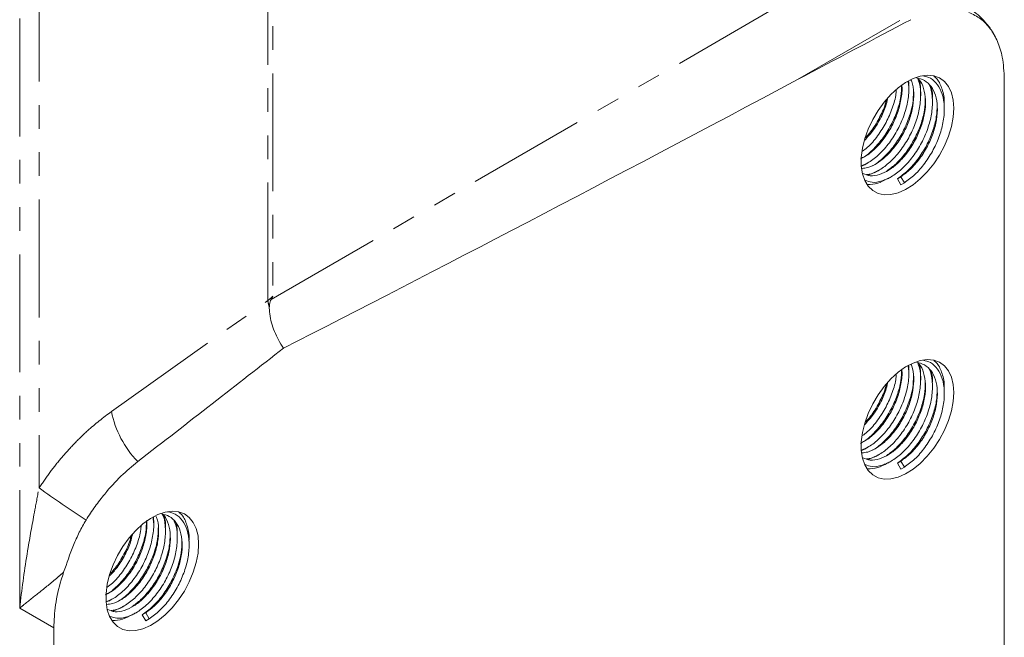
# Model space of a CAD drawing. Units: millimetres. Extents: x 11 to 1180, y 5 to 832.
# Drawn here: x 1049 to 1102, y 608 to 641 of the extents above; entities that cross this region are included whole.
import ezdxf

# ---------------------------------------------------------------- set-up
doc = ezdxf.new("R2010")
doc.units = ezdxf.units.MM
doc.linetypes.add('PHANTOM', pattern=[12.7, 6.35, -1.27, 1.27, -1.27, 1.27, -1.27])

msp = doc.modelspace()

# ---------------------------------------------------------------- linework, layer by layer
at = {"color": 8, "linetype": 'PHANTOM', "lineweight": 0}
for p, q in [((1062.8213, 663.7544), (1062.8213, 626.3526)), ((1062.5498, 626.1213), (1062.5498, 663.5977)), ((1049.1887, 609.5601), (1049.1887, 659.165)), ((1050.2306, 656.9662), (1050.2306, 616.0387)), ((1062.7206, 626.1708), (1095.1136, 644.918)), ((1091.071, 638.0192), (1096.9515, 641.4225)), ((1054.1244, 620.1481), (1062.5498, 626.1213)), ((1049.1887, 609.5601), (1051.023, 608.5012))]:
    msp.add_line(p, q, dxfattribs=at)
at = {"color": 7, "linetype": 'Continuous', "lineweight": 15}
for p, q in [((1102.2008, 638.0455), (1102.2008, 592.115)), ((1094.5212, 633.3642), (1094.6399, 633.4199)), ((1094.8889, 632.8707), (1095.2672, 633.0482)), ((1096.4441, 632.6808), (1096.6314, 632.7889)), ((1096.6314, 632.3564), (1096.4441, 632.6808)), ((1096.6314, 632.7889), (1096.8187, 632.4645)), ((1096.8187, 632.4645), (1096.6314, 632.3564)), ((1094.5212, 618.054), (1094.6399, 618.1097)), ((1094.8889, 617.5605), (1095.2672, 617.7381)), ((1096.4441, 617.3706), (1096.6314, 617.4788)), ((1096.6314, 617.0462), (1096.4441, 617.3706)), ((1096.6314, 617.4788), (1096.8187, 617.1544)), ((1096.8187, 617.1544), (1096.6314, 617.0462)), ((1053.8626, 609.8924), (1053.9812, 609.9481)), ((1054.2303, 609.3989), (1054.6086, 609.5765)), ((1055.7855, 609.209), (1055.9728, 609.3172)), ((1055.9728, 608.8846), (1055.7855, 609.209)), ((1055.9728, 609.3172), (1056.1601, 608.9928)), ((1056.1601, 608.9928), (1055.9728, 608.8846)), ((1051.023, 556.3469), (1051.023, 608.5012))]:
    msp.add_line(p, q, dxfattribs=at)
at = {"color": 7, "linetype": 'Continuous', "lineweight": 15, "flags": 128}
for points in [[(1099.4809, 636.4753), (1099.4486, 636.919), (1099.3524, 637.3139), (1099.195, 637.6497), (1098.9803, 637.9178), (1098.714, 638.1112), (1098.4028, 638.225), (1098.055, 638.2561), (1097.6794, 638.2037), (1097.2858, 638.0693), (1096.8845, 637.8563), (1096.4857, 637.5702), (1096.0999, 637.2184), (1095.737, 636.8101), (1095.4065, 636.3558), (1095.1168, 635.8672), (1094.8755, 635.3571), (1094.6888, 634.8386), (1094.5616, 634.3252), (1094.4972, 633.8302), (1094.4972, 633.3664), (1094.5616, 632.9457), (1094.6888, 632.5792), (1094.8755, 632.2762), (1095.1168, 632.0447), (1095.4065, 631.8906), (1095.737, 631.818), (1096.0999, 631.8286), (1096.4857, 631.9223), (1096.8845, 632.0966), (1097.2858, 632.347), (1097.6794, 632.6669), (1098.055, 633.0482), (1098.4028, 633.481), (1098.714, 633.9539), (1098.9803, 634.4549), (1099.195, 634.9709), (1099.3524, 635.4885), (1099.4486, 635.9943), (1099.4809, 636.4753)], [(1099.4809, 621.1652), (1099.4486, 621.6089), (1099.3524, 622.0037), (1099.195, 622.3396), (1098.9803, 622.6077), (1098.714, 622.8011), (1098.4028, 622.9148), (1098.055, 622.9459), (1097.6794, 622.8936), (1097.2858, 622.7592), (1096.8845, 622.5461), (1096.4857, 622.26), (1096.0999, 621.9083), (1095.737, 621.4999), (1095.4065, 621.0456), (1095.1168, 620.5571), (1094.8755, 620.047), (1094.6888, 619.5285), (1094.5616, 619.0151), (1094.4972, 618.5201), (1094.4972, 618.0562), (1094.5616, 617.6356), (1094.6888, 617.269), (1094.8755, 616.9661), (1095.1168, 616.7346), (1095.4065, 616.5805), (1095.737, 616.5078), (1096.0999, 616.5185), (1096.4857, 616.6122), (1096.8845, 616.7865), (1097.2858, 617.0368), (1097.6794, 617.3568), (1098.055, 617.7381), (1098.4028, 618.1708), (1098.714, 618.6438), (1098.9803, 619.1448), (1099.195, 619.6607), (1099.3524, 620.1783), (1099.4486, 620.6842), (1099.4809, 621.1652)], [(1058.8223, 613.0036), (1058.7899, 613.4473), (1058.6938, 613.8421), (1058.5364, 614.178), (1058.3217, 614.4461), (1058.0553, 614.6395), (1057.7442, 614.7532), (1057.3963, 614.7843), (1057.0207, 614.732), (1056.6272, 614.5976), (1056.2258, 614.3846), (1055.8271, 614.0985), (1055.4413, 613.7467), (1055.0784, 613.3383), (1054.7478, 612.884), (1054.4581, 612.3955), (1054.2168, 611.8854), (1054.0302, 611.3669), (1053.903, 610.8535), (1053.8385, 610.3585), (1053.8385, 609.8946), (1053.903, 609.474), (1054.0302, 609.1074), (1054.2168, 608.8045), (1054.4581, 608.573), (1054.7478, 608.4189), (1055.0784, 608.3463), (1055.4413, 608.3569), (1055.8271, 608.4506), (1056.2258, 608.6249), (1056.6272, 608.8752), (1057.0207, 609.1952), (1057.3963, 609.5765), (1057.7442, 610.0092), (1058.0553, 610.4822), (1058.3217, 610.9832), (1058.5364, 611.4991), (1058.6938, 612.0167), (1058.7899, 612.5226), (1058.8223, 613.0036)]]:
    msp.add_lwpolyline(points, dxfattribs=at)
at = {"color": 8, "linetype": 'PHANTOM', "lineweight": 0}
for centre, radius, start, end in [((1065.781, 626.6091), 3.2677, 188.58345, 195.32365), ((1059.5099, 621.2595), 5.499, 191.66037, 223.82284), ((1081.8112, 659.442), 53.6766, 233.96001, 237.23596)]:
    msp.add_arc(centre, radius, start, end, dxfattribs=at)
at = {"color": 7, "linetype": 'Continuous', "lineweight": 15}
for centre, major_axis, ratio, start_param, end_param in [((1087.0831, 634.6572), (30.3875, 16.3819), 0.0312522, 1.2156395, 1.4223547), ((1099.0468, 644.7434), (60.7751, 32.7637), 0.0312522, 4.068702, 4.5639473), ((1028.1016, 598.982), (60.772, 45.8497), 0.0259904, 5.1611741, 5.3122304)]:
    msp.add_ellipse(centre, major_axis=major_axis, ratio=ratio, start_param=start_param, end_param=end_param, dxfattribs=at)
at = {"color": 8, "linetype": 'PHANTOM', "lineweight": 0}
msp.add_ellipse((1058.7988, 628.6886), major_axis=(5.4203, 1.2913), ratio=0.7223751, start_param=5.2924561, end_param=5.3622693, dxfattribs=at)
at = {"color": 7, "linetype": 'Continuous', "lineweight": 15}
for points, knots in [([(1100.2964, 641.6371), (1100.5119, 641.5336), (1100.9492, 641.3235), (1101.4643, 640.7826), (1101.8589, 640.0843), (1102.1411, 639.1892), (1102.1797, 638.4489), (1102.2008, 638.0455)], [0, 0, 0, 0, 0.1890465, 0.38357193, 0.57261475, 0.76710654, 1, 1, 1, 1]), ([(1101.756, 640.2225), (1101.7051, 640.3284), (1101.5701, 640.6094), (1101.2829, 641.0133), (1100.8995, 641.411), (1100.611, 641.6558), (1100.4439, 641.7463), (1100.433, 641.7522)], [0, 0, 0, 0, 0.1694328, 0.4496785, 0.7201524, 0.9817891, 1, 1, 1, 1]), ([(1094.4524, 633.7439), (1094.4799, 633.7564), (1094.6946, 633.8541), (1095.1119, 634.2157), (1095.6495, 634.8144), (1096.1084, 635.5478), (1096.4476, 636.3277), (1096.6562, 637.083), (1096.6693, 637.535), (1096.6754, 637.744)], [0, 0, 0, 0, 0.0241637, 0.1886923, 0.3590488, 0.5294045, 0.6939335, 0.8584625, 1, 1, 1, 1]), ([(1094.5184, 633.3817), (1094.6484, 633.436), (1094.9653, 633.5684), (1095.486, 633.9926), (1096.0245, 634.6002), (1096.4818, 635.3304), (1096.8265, 636.1141), (1097.0272, 636.9035), (1097.0931, 637.5312), (1097.0325, 637.8384), (1097.0152, 637.9263)], [0, 0, 0, 0, 0.09639983, 0.23495236, 0.37841263, 0.52187223, 0.66042508, 0.79897798, 0.94243804, 1, 1, 1, 1]), ([(1094.5418, 633.2358), (1094.6409, 633.2435), (1094.8962, 633.2635), (1095.3602, 633.5015), (1095.8854, 633.9108), (1096.379, 634.4772), (1096.7972, 635.1481), (1097.1095, 635.868), (1097.3013, 636.6019), (1097.3385, 637.2964), (1097.2893, 637.7758), (1097.1911, 637.9637), (1097.1768, 637.991)], [0, 0, 0, 0, 0.0708991, 0.1825966, 0.2942937, 0.4099503, 0.5256064, 0.6373037, 0.749001, 0.8646574, 0.9803138, 1, 1, 1, 1]), ([(1094.5861, 632.9601), (1094.7145, 632.9078), (1094.9766, 632.8009), (1095.4692, 632.8809), (1095.9947, 633.1285), (1096.5223, 633.5449), (1097.0153, 634.1094), (1097.4335, 634.7807), (1097.7466, 635.5012), (1097.9353, 636.2319), (1097.9842, 636.9393), (1097.8735, 637.5465), (1097.7157, 637.9375), (1097.5655, 638.0651), (1097.5371, 638.0892)], [0, 0, 0, 0, 0.0871147, 0.1779114, 0.2656, 0.3532883, 0.444085, 0.5348813, 0.6225697, 0.7102582, 0.8010547, 0.8918513, 0.9795397, 1, 1, 1, 1]), ([(1094.7094, 632.6024), (1094.8287, 632.5548), (1095.0948, 632.4485), (1095.6083, 632.5344), (1096.1818, 632.8014), (1096.7584, 633.2536), (1097.2973, 633.8664), (1097.7551, 634.5958), (1098.0973, 635.3778), (1098.3077, 636.1749), (1098.3525, 636.9311), (1098.2926, 637.474), (1098.1741, 637.6959), (1098.1477, 637.7452)], [0, 0, 0, 0, 0.0815267, 0.1819214, 0.278882, 0.3758422, 0.4762369, 0.5766312, 0.6735916, 0.770552, 0.8709466, 0.9713411, 1, 1, 1, 1]), ([(1094.7739, 632.9047), (1094.843, 632.9109), (1095.0835, 632.9327), (1095.5483, 633.1776), (1096.1212, 633.6185), (1096.6611, 634.2345), (1097.1187, 634.963), (1097.4609, 635.7452), (1097.6714, 636.5423), (1097.7157, 637.2981), (1097.6581, 637.8344), (1097.5432, 638.0512), (1097.5201, 638.0948)], [0, 0, 0, 0, 0.0457781, 0.159342, 0.2729054, 0.3904914, 0.5080769, 0.6216405, 0.7352042, 0.85279, 0.9703758, 1, 1, 1, 1]), ([(1096.6314, 632.7889), (1096.8051, 632.9144), (1097.1586, 633.1698), (1097.6517, 633.7442), (1098.0699, 634.4128), (1098.3828, 635.1338), (1098.5722, 635.8652), (1098.6188, 636.5694), (1098.5163, 637.1884), (1098.2756, 637.6689), (1097.9305, 638.0009), (1097.6226, 638.0744), (1097.474, 638.1099)], [0, 0, 0, 0, 0.09926208, 0.20204293, 0.30482341, 0.40408568, 0.50334803, 0.60612872, 0.70890937, 0.80817172, 0.90743403, 1, 1, 1, 1]), ([(1096.8187, 632.4645), (1097.0085, 632.6007), (1097.3946, 632.8777), (1097.9337, 633.5014), (1098.3914, 634.2277), (1098.7341, 635.0111), (1098.9424, 635.8057), (1098.9956, 636.5706), (1098.8867, 637.2432), (1098.6263, 637.7636), (1098.2738, 638.1101), (1097.9664, 638.1852), (1097.8311, 638.2183)], [0, 0, 0, 0, 0.1007189, 0.2050054, 0.3092914, 0.4100106, 0.5107297, 0.615016, 0.7193023, 0.8200215, 0.9207406, 1, 1, 1, 1]), ([(1097.0496, 637.7441), (1097.0557, 637.7889), (1097.0652, 637.8598), (1097.053, 637.9181), (1097.0485, 637.9396)], [0, 0, 0, 0, 0.6313455, 1, 1, 1, 1]), ([(1097.0615, 637.5338), (1097.0615, 637.5698), (1097.0614, 637.6417), (1097.0613, 637.714), (1097.0613, 637.7502)], [0, 0, 0, 0, 0.4999828, 1, 1, 1, 1]), ([(1097.6849, 637.3609), (1097.6894, 637.4099), (1097.7123, 637.6566), (1097.6573, 637.8583), (1097.6131, 638.02)], [0, 0, 0, 0, 0.19846252, 1, 1, 1, 1]), ([(1098.9586, 636.6389), (1098.9624, 636.6834), (1098.99, 637.005), (1098.8663, 637.5006), (1098.6709, 637.9947), (1098.4632, 638.1636), (1098.4, 638.215)], [0, 0, 0, 0, 0.0628984, 0.455332, 0.8343487, 1, 1, 1, 1]), ([(1094.5167, 633.793), (1094.5851, 633.823), (1094.8246, 633.9278), (1095.2501, 634.2863), (1095.7425, 634.8425), (1096.16, 635.5154), (1096.4763, 636.2376), (1096.6527, 636.9603), (1096.7182, 637.4612), (1096.6814, 637.6758), (1096.6798, 637.685)], [0, 0, 0, 0, 0.0609722, 0.213584, 0.3716057, 0.5296268, 0.6822389, 0.8348511, 0.9928726, 1, 1, 1, 1]), ([(1094.5604, 634.1596), (1094.6528, 634.2279), (1094.9409, 634.441), (1095.3868, 634.9742), (1095.8481, 635.6971), (1096.1808, 636.4779), (1096.3639, 637.0817), (1096.3797, 637.3919), (1096.383, 637.4573)], [0, 0, 0, 0, 0.1013008, 0.3157895, 0.5302773, 0.7374289, 0.9445806, 1, 1, 1, 1]), ([(1095.0801, 633.3724), (1095.1105, 633.3862), (1095.3281, 633.4848), (1095.7482, 633.848), (1096.2859, 634.447), (1096.7449, 635.1804), (1097.0839, 635.9603), (1097.2916, 636.7109), (1097.3048, 637.1585), (1097.3109, 637.3631)], [0, 0, 0, 0, 0.0267222, 0.1913296, 0.3617675, 0.5322047, 0.6968124, 0.8614202, 1, 1, 1, 1]), ([(1097.6979, 637.1533), (1097.6978, 637.1889), (1097.6978, 637.2602), (1097.6977, 637.3317), (1097.6977, 637.3675)], [0, 0, 0, 0, 0.4999968, 1, 1, 1, 1]), ([(1098.322, 637.0033), (1098.3262, 637.0489), (1098.3485, 637.2922), (1098.2939, 637.4911), (1098.2495, 637.6526)], [0, 0, 0, 0, 0.18759, 1, 1, 1, 1]), ([(1094.6867, 634.7639), (1094.8262, 634.913), (1095.1347, 635.2428), (1095.5192, 635.8849), (1095.8006, 636.4915), (1095.8848, 636.8555), (1095.9137, 636.9809)], [0, 0, 0, 0, 0.25012581, 0.55332587, 0.84614754, 1, 1, 1, 1]), ([(1094.7348, 634.9032), (1094.8251, 635.0006), (1095.099, 635.2964), (1095.4618, 635.9182), (1095.748, 636.5061), (1095.8277, 636.8322), (1095.8441, 636.8991)], [0, 0, 0, 0, 0.1816497, 0.5511463, 0.908005, 1, 1, 1, 1]), ([(1095.8689, 633.0961), (1096.0379, 633.218), (1096.4032, 633.4814), (1096.9224, 634.0855), (1097.3812, 634.8115), (1097.7204, 635.5934), (1097.9285, 636.346), (1097.9417, 636.7961), (1097.9478, 637.0032)], [0, 0, 0, 0, 0.1532959, 0.3313827, 0.5094688, 0.6814637, 0.8534587, 1, 1, 1, 1]), ([(1098.3343, 636.7932), (1098.3342, 636.8292), (1098.3342, 636.9011), (1098.3341, 636.9735), (1098.3341, 637.0096)], [0, 0, 0, 0, 0.4999827, 1, 1, 1, 1]), ([(1096.4441, 632.6808), (1096.6339, 632.8169), (1097.0201, 633.094), (1097.5589, 633.7175), (1098.0176, 634.4443), (1098.3568, 635.226), (1098.5652, 635.98), (1098.5784, 636.4313), (1098.5844, 636.6397)], [0, 0, 0, 0, 0.168688, 0.3433512, 0.5180136, 0.686702, 0.8553904, 1, 1, 1, 1]), ([(1098.9707, 636.4295), (1098.9706, 636.4654), (1098.9706, 636.5371), (1098.9705, 636.6091), (1098.9705, 636.6451)], [0, 0, 0, 0, 0.4999946, 1, 1, 1, 1]), ([(1094.6393, 633.4086), (1094.6704, 633.4266), (1094.7326, 633.4625), (1094.7951, 633.4985), (1094.8264, 633.5165)], [0, 0, 0, 0, 0.500015, 1, 1, 1, 1]), ([(1095.2666, 633.036), (1095.2977, 633.054), (1095.3601, 633.0899), (1095.4227, 633.126), (1095.454, 633.1441)], [0, 0, 0, 0, 0.5000003, 1, 1, 1, 1]), ([(1094.855, 632.3662), (1095.0281, 632.3729), (1095.3618, 632.3859), (1095.736, 632.589), (1095.9161, 632.6867)], [0, 0, 0, 0, 0.5187231, 1, 1, 1, 1]), ([(1095.9155, 632.6759), (1095.9463, 632.6937), (1096.0079, 632.7292), (1096.0699, 632.7649), (1096.1008, 632.7827)], [0, 0, 0, 0, 0.5000181, 1, 1, 1, 1]), ([(1062.6294, 625.7455), (1062.6337, 625.8225), (1062.6407, 625.9484), (1062.6811, 626.0937), (1062.7129, 626.1558), (1062.7206, 626.1708)], [0, 0, 0, 0, 0.544408, 0.8899306, 1, 1, 1, 1]), ([(1062.8213, 626.3526), (1062.8201, 626.3504), (1062.7865, 626.2898), (1062.7529, 626.2292), (1062.7206, 626.1708)], [0, 0, 0, 0, 0.0363439, 1, 1, 1, 1]), ([(1063.3917, 623.561), (1063.3436, 623.6344), (1063.1131, 623.9862), (1062.8528, 624.5341), (1062.676, 625.1625), (1062.629, 625.5161), (1062.6293, 625.7088), (1062.6294, 625.7455)], [0, 0, 0, 0, 0.1104283, 0.5292681, 0.7399731, 0.9505684, 1, 1, 1, 1]), ([(1096.8187, 617.1544), (1097.0085, 617.2905), (1097.3946, 617.5676), (1097.9337, 618.1912), (1098.3914, 618.9175), (1098.7341, 619.7009), (1098.9424, 620.4955), (1098.9956, 621.2604), (1098.8867, 621.933), (1098.6263, 622.4535), (1098.2738, 622.8), (1097.9664, 622.8751), (1097.8311, 622.9081)], [0, 0, 0, 0, 0.1007189, 0.2050054, 0.3092914, 0.4100107, 0.5107298, 0.6150162, 0.7193025, 0.8200216, 0.9207406, 1, 1, 1, 1]), ([(1098.9586, 621.3288), (1098.9624, 621.3732), (1098.99, 621.6949), (1098.8663, 622.1904), (1098.6709, 622.6845), (1098.4632, 622.8535), (1098.4, 622.9049)], [0, 0, 0, 0, 0.0628992, 0.4553327, 0.8343494, 1, 1, 1, 1]), ([(1094.4524, 618.4337), (1094.4799, 618.4463), (1094.6946, 618.544), (1095.1119, 618.9056), (1095.6495, 619.5042), (1096.1084, 620.2376), (1096.4476, 621.0176), (1096.6562, 621.7729), (1096.6693, 622.2249), (1096.6754, 622.4339)], [0, 0, 0, 0, 0.0241637, 0.1886922, 0.3590488, 0.5294045, 0.6939338, 0.8584629, 1, 1, 1, 1]), ([(1094.5167, 618.4829), (1094.5851, 618.5128), (1094.8246, 618.6177), (1095.2501, 618.9762), (1095.7425, 619.5324), (1096.16, 620.2053), (1096.4763, 620.9275), (1096.6527, 621.6501), (1096.7182, 622.1511), (1096.6814, 622.3656), (1096.6798, 622.3749)], [0, 0, 0, 0, 0.0609722, 0.2135839, 0.3716056, 0.5296269, 0.682239, 0.8348508, 0.9928726, 1, 1, 1, 1]), ([(1094.5184, 618.0716), (1094.6484, 618.1259), (1094.9653, 618.2582), (1095.486, 618.6824), (1096.0245, 619.29), (1096.4818, 620.0202), (1096.8265, 620.804), (1097.0272, 621.5933), (1097.0931, 622.2211), (1097.0325, 622.5282), (1097.0152, 622.6162)], [0, 0, 0, 0, 0.09639981, 0.23495227, 0.37841251, 0.52187208, 0.66042515, 0.79897803, 0.94243805, 1, 1, 1, 1]), ([(1094.5418, 617.9256), (1094.6409, 617.9334), (1094.8962, 617.9533), (1095.3602, 618.1913), (1095.8854, 618.6006), (1096.379, 619.1671), (1096.7972, 619.838), (1097.1095, 620.5578), (1097.3013, 621.2918), (1097.3385, 621.9863), (1097.2893, 622.4657), (1097.1911, 622.6535), (1097.1768, 622.6809)], [0, 0, 0, 0, 0.0708992, 0.1825967, 0.2942938, 0.4099504, 0.5256067, 0.6373039, 0.749001, 0.8646577, 0.9803138, 1, 1, 1, 1]), ([(1094.5861, 617.65), (1094.7145, 617.5976), (1094.9766, 617.4908), (1095.4692, 617.5707), (1095.9947, 617.8184), (1096.5223, 618.2348), (1097.0153, 618.7993), (1097.4335, 619.4705), (1097.7466, 620.1911), (1097.9353, 620.9218), (1097.9842, 621.6292), (1097.8735, 622.2363), (1097.7157, 622.6274), (1097.5655, 622.7549), (1097.5371, 622.779)], [0, 0, 0, 0, 0.0871148, 0.1779115, 0.2656001, 0.3532883, 0.444085, 0.5348814, 0.6225698, 0.7102581, 0.8010548, 0.8918511, 0.9795397, 1, 1, 1, 1]), ([(1094.7094, 617.2923), (1094.8287, 617.2446), (1095.0948, 617.1383), (1095.6083, 617.2243), (1096.1818, 617.4913), (1096.7584, 617.9435), (1097.2973, 618.5563), (1097.7551, 619.2856), (1098.0973, 620.0677), (1098.3077, 620.8647), (1098.3525, 621.621), (1098.2926, 622.1639), (1098.1741, 622.3858), (1098.1477, 622.4351)], [0, 0, 0, 0, 0.0815267, 0.1819214, 0.278882, 0.3758421, 0.4762368, 0.5766311, 0.6735916, 0.7705521, 0.8709466, 0.9713411, 1, 1, 1, 1]), ([(1094.7739, 617.5945), (1094.843, 617.6008), (1095.0835, 617.6226), (1095.5483, 617.8675), (1096.1212, 618.3084), (1096.6611, 618.9243), (1097.1187, 619.6528), (1097.4609, 620.4351), (1097.6714, 621.2322), (1097.7157, 621.988), (1097.6581, 622.5243), (1097.5432, 622.741), (1097.5201, 622.7846)], [0, 0, 0, 0, 0.0457782, 0.1593421, 0.2729054, 0.3904914, 0.5080769, 0.6216407, 0.7352044, 0.8527903, 0.970376, 1, 1, 1, 1]), ([(1096.6314, 617.4788), (1096.8051, 617.6043), (1097.1586, 617.8596), (1097.6517, 618.434), (1098.0699, 619.1027), (1098.3828, 619.8237), (1098.5722, 620.555), (1098.6188, 621.2592), (1098.5163, 621.8783), (1098.2756, 622.3588), (1097.9305, 622.6907), (1097.6226, 622.7643), (1097.474, 622.7998)], [0, 0, 0, 0, 0.0992621, 0.2020429, 0.3048235, 0.4040858, 0.5033479, 0.6061288, 0.7089092, 0.8081717, 0.907434, 1, 1, 1, 1]), ([(1097.0496, 622.4339), (1097.0557, 622.4787), (1097.0652, 622.5497), (1097.053, 622.608), (1097.0485, 622.6295)], [0, 0, 0, 0, 0.63134841, 1, 1, 1, 1]), ([(1097.0615, 622.2237), (1097.0615, 622.2596), (1097.0614, 622.3316), (1097.0613, 622.4039), (1097.0613, 622.44)], [0, 0, 0, 0, 0.4999828, 1, 1, 1, 1]), ([(1097.6849, 622.0508), (1097.6894, 622.0997), (1097.7123, 622.3465), (1097.6573, 622.5482), (1097.6131, 622.7099)], [0, 0, 0, 0, 0.198463, 1, 1, 1, 1]), ([(1094.5604, 618.8494), (1094.6528, 618.9178), (1094.9409, 619.1308), (1095.3868, 619.664), (1095.8481, 620.3869), (1096.1808, 621.1678), (1096.3639, 621.7715), (1096.3797, 622.0817), (1096.383, 622.1472)], [0, 0, 0, 0, 0.1013008, 0.3157894, 0.5302771, 0.737429, 0.9445806, 1, 1, 1, 1]), ([(1095.0801, 618.0623), (1095.1105, 618.076), (1095.3281, 618.1747), (1095.7482, 618.5379), (1096.2859, 619.1369), (1096.7449, 619.8703), (1097.0839, 620.6502), (1097.2916, 621.4007), (1097.3048, 621.8483), (1097.3109, 622.0529)], [0, 0, 0, 0, 0.0267222, 0.1913295, 0.3617675, 0.5322047, 0.6968127, 0.8614205, 1, 1, 1, 1]), ([(1097.6979, 621.8431), (1097.6978, 621.8788), (1097.6978, 621.95), (1097.6977, 622.0216), (1097.6977, 622.0574)], [0, 0, 0, 0, 0.4999968, 1, 1, 1, 1]), ([(1098.322, 621.6932), (1098.3262, 621.7388), (1098.3485, 621.9821), (1098.2939, 622.1809), (1098.2495, 622.3425)], [0, 0, 0, 0, 0.1875922, 1, 1, 1, 1]), ([(1094.6867, 619.4538), (1094.8262, 619.6029), (1095.1347, 619.9327), (1095.5192, 620.5747), (1095.8006, 621.1813), (1095.8848, 621.5454), (1095.9137, 621.6708)], [0, 0, 0, 0, 0.2501257, 0.5533261, 0.8461476, 1, 1, 1, 1]), ([(1094.7348, 619.593), (1094.8251, 619.6905), (1095.099, 619.9862), (1095.4618, 620.6081), (1095.748, 621.1959), (1095.8277, 621.5221), (1095.8441, 621.5889)], [0, 0, 0, 0, 0.1816497, 0.5511464, 0.9080057, 1, 1, 1, 1]), ([(1095.8689, 617.786), (1096.0379, 617.9079), (1096.4032, 618.1713), (1096.9224, 618.7753), (1097.3812, 619.5014), (1097.7204, 620.2832), (1097.9285, 621.0359), (1097.9417, 621.486), (1097.9478, 621.693)], [0, 0, 0, 0, 0.1532959, 0.3313827, 0.5094688, 0.6814641, 0.8534591, 1, 1, 1, 1]), ([(1096.4441, 617.3706), (1096.6339, 617.5068), (1097.0201, 617.7839), (1097.5589, 618.4074), (1098.0176, 619.1341), (1098.3568, 619.9158), (1098.5652, 620.6699), (1098.5784, 621.1212), (1098.5844, 621.3295)], [0, 0, 0, 0, 0.1686879, 0.3433511, 0.5180134, 0.686702, 0.8553905, 1, 1, 1, 1]), ([(1098.3343, 621.483), (1098.3342, 621.519), (1098.3342, 621.591), (1098.3341, 621.6633), (1098.3341, 621.6995)], [0, 0, 0, 0, 0.4999827, 1, 1, 1, 1]), ([(1098.9707, 621.1194), (1098.9706, 621.1552), (1098.9706, 621.2269), (1098.9705, 621.299), (1098.9705, 621.335)], [0, 0, 0, 0, 0.49999458, 1, 1, 1, 1]), ([(1094.6393, 618.0985), (1094.6704, 618.1165), (1094.7326, 618.1523), (1094.7951, 618.1884), (1094.8264, 618.2064)], [0, 0, 0, 0, 0.500015, 1, 1, 1, 1]), ([(1095.2666, 617.7259), (1095.2977, 617.7438), (1095.3601, 617.7798), (1095.4227, 617.8159), (1095.454, 617.8339)], [0, 0, 0, 0, 0.5000038, 1, 1, 1, 1]), ([(1055.5425, 617.4518), (1055.2386, 617.1992), (1054.6221, 616.6866), (1053.8596, 615.8399), (1053.2372, 615.0363), (1052.9213, 614.5497), (1052.7624, 614.305)], [0, 0, 0, 0, 0.2982702, 0.6051948, 0.8013959, 1, 1, 1, 1]), ([(1094.855, 617.0561), (1095.0281, 617.0628), (1095.3618, 617.0757), (1095.736, 617.2788), (1095.9161, 617.3766)], [0, 0, 0, 0, 0.518723, 1, 1, 1, 1]), ([(1095.9155, 617.3658), (1095.9463, 617.3835), (1096.0079, 617.419), (1096.0699, 617.4547), (1096.1008, 617.4726)], [0, 0, 0, 0, 0.5000164, 1, 1, 1, 1]), ([(1053.8597, 609.91), (1053.9898, 609.9643), (1054.3067, 610.0966), (1054.8274, 610.5208), (1055.3659, 611.1284), (1055.8232, 611.8586), (1056.1679, 612.6424), (1056.3685, 613.4317), (1056.4345, 614.0595), (1056.3739, 614.3666), (1056.3565, 614.4546)], [0, 0, 0, 0, 0.0963992, 0.2349523, 0.378412, 0.5218721, 0.6604249, 0.7989778, 0.942438, 1, 1, 1, 1]), ([(1053.8832, 609.7641), (1053.9823, 609.7718), (1054.2375, 609.7917), (1054.7015, 610.0297), (1055.2267, 610.439), (1055.7203, 611.0055), (1056.1386, 611.6764), (1056.4509, 612.3962), (1056.6427, 613.1302), (1056.6798, 613.8247), (1056.6306, 614.3041), (1056.5324, 614.4919), (1056.5182, 614.5193)], [0, 0, 0, 0, 0.0708991, 0.1825961, 0.2942941, 0.4099502, 0.5256067, 0.6373036, 0.7490009, 0.8646574, 0.9803138, 1, 1, 1, 1]), ([(1053.9275, 609.4884), (1054.0558, 609.436), (1054.3179, 609.3292), (1054.8105, 609.4091), (1055.3361, 609.6568), (1055.8636, 610.0732), (1056.3566, 610.6377), (1056.7749, 611.3089), (1057.0879, 612.0295), (1057.2767, 612.7602), (1057.3255, 613.4676), (1057.2148, 614.0748), (1057.057, 614.4658), (1056.9069, 614.5933), (1056.8785, 614.6174)], [0, 0, 0, 0, 0.087115, 0.1779113, 0.2655995, 0.3532886, 0.4440849, 0.5348815, 0.6225697, 0.7102581, 0.8010547, 0.8918513, 0.9795397, 1, 1, 1, 1]), ([(1054.1152, 609.4329), (1054.1843, 609.4392), (1054.4249, 609.461), (1054.8896, 609.7059), (1055.4625, 610.1468), (1056.0024, 610.7627), (1056.46, 611.4912), (1056.8022, 612.2735), (1057.0128, 613.0706), (1057.0571, 613.8264), (1056.9995, 614.3627), (1056.8846, 614.5794), (1056.8615, 614.623)], [0, 0, 0, 0, 0.0457781, 0.1593411, 0.2729051, 0.3904907, 0.5080766, 0.6216403, 0.7352041, 0.8527901, 0.970376, 1, 1, 1, 1]), ([(1055.9728, 609.3172), (1056.1465, 609.4427), (1056.4999, 609.6981), (1056.993, 610.2724), (1057.4113, 610.9411), (1057.7242, 611.6621), (1057.9135, 612.3934), (1057.9602, 613.0977), (1057.8577, 613.7167), (1057.617, 614.1972), (1057.2719, 614.5291), (1056.964, 614.6027), (1056.8154, 614.6382)], [0, 0, 0, 0, 0.09926298, 0.20204335, 0.30482417, 0.4040861, 0.50334841, 0.60612912, 0.70890978, 0.80817209, 0.90743407, 1, 1, 1, 1]), ([(1056.1601, 608.9928), (1056.3498, 609.1289), (1056.736, 609.406), (1057.2751, 610.0296), (1057.7327, 610.7559), (1058.0755, 611.5393), (1058.2837, 612.3339), (1058.3369, 613.0989), (1058.228, 613.7714), (1057.9676, 614.2919), (1057.6151, 614.6384), (1057.3078, 614.7135), (1057.1725, 614.7466)], [0, 0, 0, 0, 0.1007192, 0.2050052, 0.3092916, 0.4100106, 0.5107296, 0.6150159, 0.7193022, 0.8200213, 0.9207403, 1, 1, 1, 1]), ([(1056.391, 614.2723), (1056.397, 614.3171), (1056.4066, 614.3881), (1056.3943, 614.4464), (1056.3898, 614.4679)], [0, 0, 0, 0, 0.631346, 1, 1, 1, 1]), ([(1057.0262, 613.8892), (1057.0308, 613.9381), (1057.0537, 614.1849), (1056.9986, 614.3866), (1056.9545, 614.5483)], [0, 0, 0, 0, 0.1984617, 1, 1, 1, 1]), ([(1058.3, 613.1672), (1058.3038, 613.2116), (1058.3314, 613.5333), (1058.2077, 614.0288), (1058.0123, 614.5229), (1057.8045, 614.6919), (1057.7414, 614.7433)], [0, 0, 0, 0, 0.0628981, 0.4553321, 0.8343494, 1, 1, 1, 1]), ([(1052.7624, 614.305), (1052.6369, 614.0869), (1052.3828, 613.6456), (1051.9728, 612.7008), (1051.7237, 611.9818), (1051.5559, 611.4977)], [0, 0, 0, 0, 0.24181701, 0.48943259, 1, 1, 1, 1]), ([(1053.7937, 610.2722), (1053.8212, 610.2847), (1054.036, 610.3824), (1054.4532, 610.744), (1054.9908, 611.3426), (1055.4498, 612.0761), (1055.789, 612.856), (1055.9975, 613.6113), (1056.0107, 614.0633), (1056.0168, 614.2723)], [0, 0, 0, 0, 0.0241623, 0.1886917, 0.3590477, 0.5294041, 0.6939332, 0.8584624, 1, 1, 1, 1]), ([(1053.858, 610.3213), (1053.9264, 610.3512), (1054.166, 610.4561), (1054.5914, 610.8146), (1055.0839, 611.3708), (1055.5014, 612.0437), (1055.8177, 612.7659), (1055.9941, 613.4885), (1056.0596, 613.9895), (1056.0228, 614.204), (1056.0212, 614.2133)], [0, 0, 0, 0, 0.0609715, 0.2135846, 0.3716056, 0.5296272, 0.6822388, 0.834851, 0.9928725, 1, 1, 1, 1]), ([(1053.9018, 610.6878), (1053.9942, 610.7562), (1054.2823, 610.9692), (1054.7282, 611.5024), (1055.1895, 612.2254), (1055.5222, 613.0062), (1055.7053, 613.6099), (1055.721, 613.9201), (1055.7243, 613.9856)], [0, 0, 0, 0, 0.1013008, 0.3157887, 0.5302772, 0.7374289, 0.9445806, 1, 1, 1, 1]), ([(1054.0508, 609.1307), (1054.1701, 609.083), (1054.4362, 608.9767), (1054.9497, 609.0627), (1055.5232, 609.3297), (1056.0997, 609.7819), (1056.6386, 610.3947), (1057.0965, 611.124), (1057.4387, 611.9061), (1057.6491, 612.7031), (1057.6939, 613.4594), (1057.6339, 614.0023), (1057.5154, 614.2242), (1057.4891, 614.2735)], [0, 0, 0, 0, 0.08152635, 0.1819215, 0.27888131, 0.37584198, 0.4762363, 0.57663093, 0.67359136, 0.77055186, 0.87094649, 0.97134107, 1, 1, 1, 1]), ([(1054.4214, 609.9007), (1054.4518, 609.9144), (1054.6694, 610.0131), (1055.0896, 610.3763), (1055.6272, 610.9753), (1056.0862, 611.7087), (1056.4253, 612.4886), (1056.6329, 613.2391), (1056.6462, 613.6867), (1056.6522, 613.8913)], [0, 0, 0, 0, 0.0267222, 0.1913302, 0.3617673, 0.532205, 0.6968126, 0.8614203, 1, 1, 1, 1]), ([(1056.4029, 614.0621), (1056.4028, 614.098), (1056.4028, 614.17), (1056.4027, 614.2423), (1056.4027, 614.2784)], [0, 0, 0, 0, 0.4999793, 1, 1, 1, 1]), ([(1057.0392, 613.6815), (1057.0392, 613.7172), (1057.0391, 613.7884), (1057.0391, 613.86), (1057.039, 613.8958)], [0, 0, 0, 0, 0.5000038, 1, 1, 1, 1]), ([(1057.6634, 613.5316), (1057.6675, 613.5772), (1057.6898, 613.8205), (1057.6353, 614.0193), (1057.5909, 614.1809)], [0, 0, 0, 0, 0.1875891, 1, 1, 1, 1]), ([(1054.0281, 611.2922), (1054.1676, 611.4413), (1054.4761, 611.7711), (1054.8606, 612.4131), (1055.142, 613.0197), (1055.2261, 613.3838), (1055.2551, 613.5092)], [0, 0, 0, 0, 0.25012574, 0.55332685, 0.84614758, 1, 1, 1, 1]), ([(1054.0762, 611.4314), (1054.1665, 611.5289), (1054.4404, 611.8247), (1054.8031, 612.4465), (1055.0894, 613.0343), (1055.1691, 613.3605), (1055.1854, 613.4273)], [0, 0, 0, 0, 0.1816495, 0.5511469, 0.9080051, 1, 1, 1, 1]), ([(1055.2102, 609.6244), (1055.3792, 609.7463), (1055.7446, 610.0097), (1056.2638, 610.6138), (1056.7226, 611.3398), (1057.0617, 612.1216), (1057.2699, 612.8743), (1057.2831, 613.3244), (1057.2891, 613.5314)], [0, 0, 0, 0, 0.1532966, 0.3313826, 0.5094691, 0.6814639, 0.8534588, 1, 1, 1, 1]), ([(1057.6756, 613.3214), (1057.6756, 613.3574), (1057.6755, 613.4294), (1057.6755, 613.5017), (1057.6755, 613.5379)], [0, 0, 0, 0, 0.4999862, 1, 1, 1, 1]), ([(1055.7855, 609.209), (1055.9752, 609.3452), (1056.3614, 609.6223), (1056.9003, 610.2458), (1057.3589, 610.9725), (1057.6982, 611.7542), (1057.9066, 612.5083), (1057.9197, 612.9596), (1057.9258, 613.1679)], [0, 0, 0, 0, 0.1686886, 0.343351, 0.5180138, 0.6867021, 0.8553904, 1, 1, 1, 1]), ([(1058.312, 612.9578), (1058.312, 612.9936), (1058.3119, 613.0653), (1058.3119, 613.1374), (1058.3119, 613.1734)], [0, 0, 0, 0, 0.4999946, 1, 1, 1, 1]), ([(1051.023, 608.5012), (1051.0422, 608.9065), (1051.0813, 609.7328), (1051.3193, 610.766), (1051.5115, 611.3604), (1051.5559, 611.4977)], [0, 0, 0, 0, 0.4253204, 0.867254, 1, 1, 1, 1]), ([(1053.9806, 609.9369), (1054.0117, 609.9549), (1054.074, 609.9907), (1054.1365, 610.0268), (1054.1677, 610.0448)], [0, 0, 0, 0, 0.500015, 1, 1, 1, 1]), ([(1054.6079, 609.5643), (1054.6391, 609.5822), (1054.7014, 609.6182), (1054.7641, 609.6543), (1054.7954, 609.6724)], [0, 0, 0, 0, 0.5000003, 1, 1, 1, 1]), ([(1054.1964, 608.8945), (1054.3694, 608.9012), (1054.7031, 608.9141), (1055.0773, 609.1172), (1055.2574, 609.215)], [0, 0, 0, 0, 0.5187219, 1, 1, 1, 1]), ([(1055.2569, 609.2042), (1055.2877, 609.2219), (1055.3493, 609.2574), (1055.4112, 609.2931), (1055.4422, 609.311)], [0, 0, 0, 0, 0.5000181, 1, 1, 1, 1])]:
    msp.add_open_spline(points, degree=3, knots=knots, dxfattribs=at)
at = {"color": 8, "linetype": 'PHANTOM', "lineweight": 0}
for points, knots in [([(1050.2306, 616.0387), (1050.4214, 616.3165), (1050.8031, 616.8721), (1051.4375, 617.6646), (1052.1147, 618.4159), (1053.0041, 619.2919), (1053.6903, 619.8163), (1054.1244, 620.1481)], [0, 0, 0, 0, 0.1703929, 0.3407873, 0.5179151, 0.6950433, 1, 1, 1, 1]), ([(1049.1887, 609.5601), (1049.189, 609.5628), (1049.2028, 609.6882), (1049.3235, 610.7558), (1049.5739, 612.4878), (1049.9442, 614.5284), (1050.155, 615.6402), (1050.2306, 616.0387)], [0, 0, 0, 0, 0.0012974, 0.0613987, 0.5216914, 0.8285516, 1, 1, 1, 1]), ([(1051.5559, 611.4977), (1051.4692, 611.4226), (1051.0222, 611.0355), (1050.2628, 610.4197), (1049.5927, 609.8895), (1049.2586, 609.6174), (1049.19, 609.5612), (1049.1887, 609.5601)], [0, 0, 0, 0, 0.0958812, 0.4943952, 0.8934717, 0.9979519, 1, 1, 1, 1])]:
    msp.add_open_spline(points, degree=3, knots=knots, dxfattribs=at)

doc.saveas('drawing.dxf')
